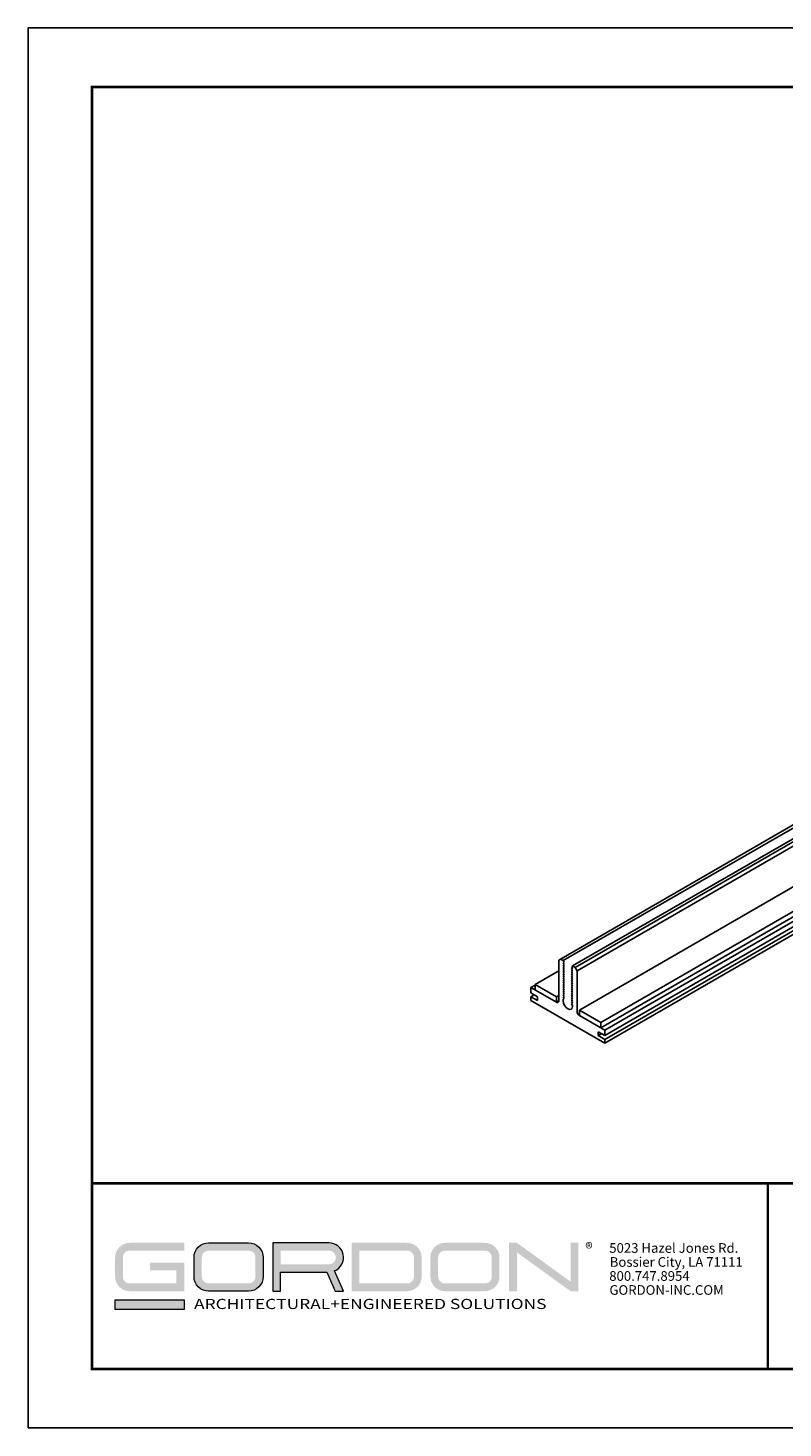
# Model space of a CAD drawing. Units: inches. Extents: x 3 to 259, y 3 to 12.
# Drawn here: x 54 to 59, y 3 to 12 of the extents above; entities that cross this region are included whole.
import ezdxf

# ---------------------------------------------------------------- set-up
doc = ezdxf.new("R2010")
doc.units = ezdxf.units.IN
doc.header["$MEASUREMENT"] = 0
doc.layers.get('0').update_dxf_attribs({"linetype": 'CONTINUOUS'})
doc.layers.get('Defpoints').update_dxf_attribs({"color": 9, "linetype": 'CONTINUOUS'})
doc.layers.add('LOGO', color=7, linetype='CONTINUOUS', lineweight=5)
doc.styles.add('ADDRESS', font='arial.ttf')
doc.styles.get("Standard").update_dxf_attribs({"font": 'arial.ttf'})
doc.styles.add('STD', font='arial.ttf')

# ---------------------------------------------------------------- blocks, each defined once
blk = doc.blocks.new('56_2020_WEB')
at = {"layer": 'LOGO'}
h = blk.add_hatch(color=256, dxfattribs=at)
h.dxf.hatch_style = 1
h.paths.add_polyline_path([(0.5588, 0.764), (0.2289, 0.764, 0.414214), (0.1404, 0.6755), (0.1404, 0.5596, 0.414214), (0.2289, 0.4711), (0.5588, 0.4711), (0.5588, 0.644), (0.3523, 0.644), (0.3523, 0.5971), (0.512, 0.5971), (0.512, 0.518), (0.2289, 0.518, -0.414214), (0.1873, 0.5596), (0.1873, 0.6755, -0.414214), (0.2289, 0.7171), (0.5588, 0.7171)])
h.paths.add_polyline_path([(0.9482, 0.764), (0.7068, 0.764, 0.414214), (0.6183, 0.6755), (0.6183, 0.5596, 0.414214), (0.7068, 0.4711), (0.9482, 0.4711, 0.414214), (1.0367, 0.5596), (1.0367, 0.6755, 0.414214)])
h.paths.add_polyline_path([(0.9482, 0.7171, -0.414214), (0.9899, 0.6755), (0.9899, 0.5596, -0.414214), (0.9482, 0.518), (0.7068, 0.518, -0.414214), (0.6652, 0.5596), (0.6652, 0.6755, -0.414214), (0.7068, 0.7171)], flags=16)
h.paths.add_polyline_path([(1.4352, 0.764), (1.0954, 0.764), (1.0954, 0.4711), (1.1423, 0.4711), (1.1423, 0.5869), (1.4219, 0.5869), (1.4726, 0.4711), (1.5237, 0.4711), (1.47, 0.594, 0.816093)])
h.paths.add_polyline_path([(1.4352, 0.7171, -1), (1.4352, 0.6338), (1.1423, 0.6338), (1.1423, 0.7171)], flags=16)
h.paths.add_polyline_path([(1.9086, 0.764), (1.5727, 0.764), (1.5727, 0.4711), (1.9086, 0.4711, 0.414214), (1.9971, 0.5596), (1.9971, 0.6755, 0.414214)])
h.paths.add_polyline_path([(1.9086, 0.7171, -0.414214), (1.9503, 0.6755), (1.9503, 0.5596, -0.414214), (1.9086, 0.518), (1.6196, 0.518), (1.6196, 0.7171)], flags=16)
h.paths.add_polyline_path([(2.38, 0.764), (2.1386, 0.764, 0.414214), (2.05, 0.6755), (2.05, 0.5596, 0.414214), (2.1386, 0.4711), (2.38, 0.4711, 0.414214), (2.4685, 0.5596), (2.4685, 0.6755, 0.414214)])
h.paths.add_polyline_path([(2.38, 0.7171, -0.414214), (2.4216, 0.6755), (2.4216, 0.5596, -0.414214), (2.38, 0.518), (2.1386, 0.518, -0.414214), (2.0969, 0.5596), (2.0969, 0.6755, -0.414214), (2.1386, 0.7171)], flags=16)
h.paths.add_polyline_path([(2.5738, 0.764), (2.527, 0.764), (2.527, 0.4711), (2.5738, 0.4711), (2.5738, 0.7061), (2.8988, 0.4711), (2.9456, 0.4711), (2.9456, 0.764), (2.8988, 0.764), (2.8988, 0.529)])
h = blk.add_hatch(color=1, dxfattribs=at)
h.dxf.hatch_style = 1
h.paths.add_polyline_path([(0.5588, 0.4183), (0.1404, 0.4183), (0.1404, 0.361), (0.5588, 0.361)])
for points in [[(0.7068, 0.4711, -0.414214), (0.6183, 0.5596), (0.6183, 0.6755, -0.414214), (0.7068, 0.764), (0.9482, 0.764, -0.414214), (1.0367, 0.6755), (1.0367, 0.5596, -0.414214), (0.9482, 0.4711)], [(1.0954, 0.4711), (1.1423, 0.4711), (1.1423, 0.5869), (1.4219, 0.5869), (1.4726, 0.4711), (1.5237, 0.4711), (1.47, 0.594, 0.816093), (1.4352, 0.764), (1.0954, 0.764)]]:
    blk.add_lwpolyline(points, format="xyb", close=True, dxfattribs=at)
at = {"layer": 'LOGO', "color": 1}
blk.add_lwpolyline([(0.5588, 0.361), (0.1404, 0.361), (0.1404, 0.4183), (0.5588, 0.4183)], close=True, dxfattribs=at)
at = {"layer": 'LOGO'}
for s, p in [('5023 Hazel Jones Rd.', (3.1334, 0.7036)), ('Bossier City, LA 71111', (3.1362, 0.6187)), ('800.747.8954', (3.1334, 0.5339)), ('GORDON-INC.COM', (3.1343, 0.4491))]:
    blk.add_text(s, height=0.058462, dxfattribs=at).set_placement(p)
at = {"layer": 'LOGO', "style": 'ADDRESS', "width": 1.257419}
blk.add_text('ARCHITECTURAL+ENGINEERED SOLUTIONS', height=0.061386, dxfattribs=at).set_placement((0.6182, 0.363))
at = {"layer": 'LOGO', "color": 1, "insert": (2.9888, 0.7638), "char_height": 0.0674, "attachment_point": 1, "style": 'STD'}
blk.add_mtext('®', dxfattribs=at)
blk = doc.blocks.new('WEB00258')
at = {"color": 1}
for p, q in [((2.827, 1.3515), (7.2695, 3.9164)), ((2.855, 1.3483), (7.2863, 3.9067)), ((2.9109, 1.316), (7.3422, 3.8744)), ((2.9273, 1.3066), (7.3585, 3.8649)), ((2.9389, 1.2869), (7.3702, 3.8453)), ((2.9529, 1.0476), (7.3841, 3.606)), ((3.0822, 0.973), (7.5134, 3.5314)), ((3.0822, 0.9407), (7.5134, 3.4991)), ((3.1067, 0.9265), (7.538, 3.4849)), ((3.1067, 0.8942), (7.538, 3.4526)), ((3.1067, 0.871), (7.538, 3.4293)), ((3.1067, 0.8477), (7.538, 3.4061)), ((2.8382, 1.358), (2.855, 1.3483)), ((2.6838, 1.203), (2.827, 1.2857)), ((2.827, 1.3515), (2.827, 1.1041)), ((2.861, 1.3383), (2.855, 1.3483)), ((2.855, 1.3354), (2.861, 1.3383)), ((2.861, 1.3254), (2.855, 1.3354)), ((2.855, 1.3224), (2.861, 1.3254)), ((2.861, 1.3125), (2.855, 1.3224)), ((2.855, 1.3095), (2.861, 1.3125)), ((2.861, 1.2996), (2.855, 1.3095)), ((2.855, 1.2966), (2.861, 1.2996)), ((2.861, 1.2867), (2.855, 1.2966)), ((2.855, 1.2837), (2.861, 1.2867)), ((2.861, 1.2737), (2.855, 1.2837)), ((2.855, 1.2708), (2.861, 1.2737)), ((2.9109, 1.3095), (2.9049, 1.3066)), ((2.9049, 1.3066), (2.9109, 1.2966)), ((2.9109, 1.2966), (2.9049, 1.2936)), ((2.9049, 1.2936), (2.9109, 1.2837)), ((2.9109, 1.2837), (2.9049, 1.2807)), ((2.9049, 1.2807), (2.9109, 1.2708)), ((2.9109, 1.316), (2.9273, 1.3066)), ((2.9109, 1.316), (2.9109, 1.3095)), ((2.9273, 1.3066), (2.9389, 1.2869)), ((2.9389, 1.0395), (2.9389, 1.2869)), ((2.6592, 1.1849), (2.6838, 1.199)), ((2.813, 1.1283), (2.6838, 1.203)), ((2.6838, 1.1707), (2.6838, 1.203)), ((2.861, 1.2608), (2.855, 1.2708)), ((2.855, 1.2579), (2.861, 1.2608)), ((2.861, 1.2479), (2.855, 1.2579)), ((2.855, 1.2449), (2.861, 1.2479)), ((2.861, 1.235), (2.855, 1.2449)), ((2.855, 1.232), (2.861, 1.235)), ((2.861, 1.2221), (2.855, 1.232)), ((2.855, 1.2191), (2.861, 1.2221)), ((2.861, 1.2092), (2.855, 1.2191)), ((2.855, 1.2062), (2.861, 1.2092)), ((2.861, 1.1962), (2.855, 1.2062)), ((2.855, 1.1933), (2.861, 1.1962)), ((2.861, 1.1833), (2.855, 1.1933)), ((2.9109, 1.2708), (2.9049, 1.2678)), ((2.9049, 1.2678), (2.9109, 1.2579)), ((2.9109, 1.2579), (2.9049, 1.2549)), ((2.9049, 1.2549), (2.9109, 1.2449)), ((2.9109, 1.2449), (2.9049, 1.242)), ((2.9049, 1.242), (2.9109, 1.232)), ((2.9109, 1.232), (2.9049, 1.229)), ((2.9049, 1.229), (2.9109, 1.2191)), ((2.9109, 1.2191), (2.9049, 1.2161)), ((2.9049, 1.2161), (2.9109, 1.2062)), ((2.9109, 1.2062), (2.9049, 1.2032)), ((2.9049, 1.2032), (2.9109, 1.1933)), ((2.9109, 1.1933), (2.9049, 1.1903)), ((2.9049, 1.1903), (2.9109, 1.1803)), ((2.813, 1.0961), (2.6592, 1.1849)), ((2.6592, 1.1849), (2.6592, 1.1526)), ((2.6592, 1.1526), (2.6995, 1.1293)), ((2.6592, 1.1293), (2.6793, 1.1409)), ((2.6592, 1.1293), (2.6592, 1.1061)), ((2.6995, 1.1061), (2.6592, 1.1293)), ((2.6592, 1.1061), (3.1067, 0.8477)), ((2.6995, 1.1293), (2.6995, 1.1061)), ((2.813, 1.1283), (2.827, 1.1364)), ((2.813, 1.0961), (2.813, 1.1283)), ((2.813, 1.0961), (2.827, 1.1041)), ((2.855, 1.1803), (2.861, 1.1833)), ((2.861, 1.1704), (2.855, 1.1803)), ((2.855, 1.1674), (2.861, 1.1704)), ((2.861, 1.1575), (2.855, 1.1674)), ((2.855, 1.1545), (2.861, 1.1575)), ((2.861, 1.1446), (2.855, 1.1545)), ((2.855, 1.1416), (2.861, 1.1446)), ((2.861, 1.1316), (2.855, 1.1416)), ((2.855, 1.1287), (2.861, 1.1316)), ((2.861, 1.1187), (2.855, 1.1287)), ((2.855, 1.1158), (2.861, 1.1187)), ((2.855, 1.1041), (2.855, 1.1158)), ((2.9109, 1.1803), (2.9049, 1.1774)), ((2.9049, 1.1774), (2.9109, 1.1674)), ((2.9109, 1.1674), (2.9049, 1.1645)), ((2.9049, 1.1645), (2.9109, 1.1545)), ((2.9109, 1.1545), (2.9049, 1.1515)), ((2.9049, 1.1515), (2.9109, 1.1416)), ((2.9109, 1.1416), (2.9049, 1.1386)), ((2.9049, 1.1386), (2.9109, 1.1287)), ((2.9109, 1.1287), (2.9049, 1.1257)), ((2.9049, 1.1257), (2.9109, 1.1158)), ((2.9109, 1.1158), (2.9049, 1.1128)), ((2.9049, 1.1128), (2.9109, 1.1028)), ((2.9109, 1.1028), (2.9049, 1.0999)), ((2.9049, 1.0999), (2.9109, 1.0899)), ((2.9109, 1.0899), (2.9049, 1.0869)), ((2.9049, 1.0869), (2.9109, 1.077)), ((2.9109, 1.077), (2.9109, 1.0718)), ((3.0822, 0.973), (2.9529, 1.0476)), ((2.9529, 1.0153), (2.9529, 1.0476)), ((3.1067, 0.9265), (2.9529, 1.0153)), ((3.0822, 0.9407), (3.0822, 0.973)), ((3.0664, 0.9175), (3.1067, 0.8942)), ((3.0664, 0.8942), (3.0664, 0.9175)), ((3.0664, 0.8942), (3.0866, 0.9058)), ((3.1067, 0.871), (3.0664, 0.8942)), ((3.1067, 0.8942), (3.1067, 0.9265)), ((3.1067, 0.8477), (3.1067, 0.871))]:
    blk.add_line(p, q, dxfattribs=at)
for centre, major_axis, start_param, end_param in [((2.813, 1.1122), (0.0099, -0.0171), 5.497639, 7.068435), ((2.883, 1.088), (0.0198, -0.0343), 3.926843, 7.068435), ((2.9529, 1.0315), (0.0099, -0.0171), 3.926843, 5.497639)]:
    blk.add_ellipse(centre, major_axis=major_axis, ratio=0.57735, start_param=start_param, end_param=end_param, dxfattribs=at)

msp = doc.modelspace()

# ---------------------------------------------------------------- linework, layer by layer
at = {"const_width": 0.0156}
msp.add_lwpolyline([(64.9995, 3.7459), (54.7945, 3.7459), (54.7945, 11.5107), (64.9995, 11.5107)], close=True, dxfattribs=at)
msp.add_lwpolyline([(54.7945, 4.8709), (64.9995, 4.8709)], dxfattribs=at)
at = {"color": 254, "const_width": 0.0156}
msp.add_lwpolyline([(54.7945, 4.8709), (58.8882, 4.8709), (58.8882, 3.7459)], dxfattribs=at)
at = {"color": 254}
msp.add_lwpolyline([(58.8882, 4.8709), (64.9995, 4.8709), (64.9995, 3.7459), (58.8882, 3.7459)], close=True, dxfattribs=at)
at = {"layer": 'Defpoints'}
msp.add_lwpolyline([(54.407, 3.3883), (65.387, 3.3883), (65.387, 11.8683), (54.407, 11.8683)], close=True, dxfattribs=at)

# ---------------------------------------------------------------- block references
for name, p in [('WEB00258', (54.7945, 4.8709)), ('56_2020_WEB', (54.7945, 3.7459))]:
    msp.add_blockref(name, p)

doc.saveas('drawing.dxf')
